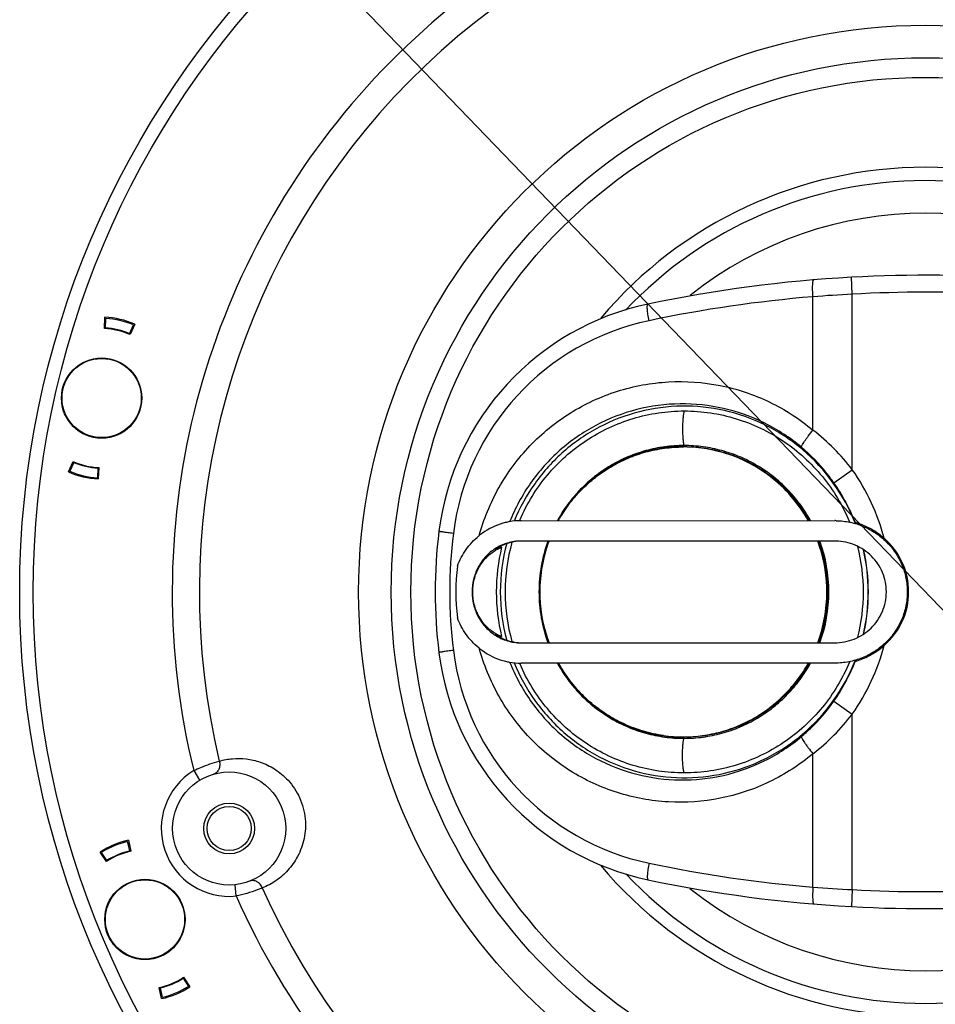
# Model space of a CAD drawing. Units: inches. Extents: x -568.4 to -530.9, y 687.7 to 713.8.
# Drawn here: x -562.6 to -559.4, y 705.5 to 708.9 of the extents above; entities that cross this region are included whole.
import ezdxf

# ---------------------------------------------------------------- set-up
doc = ezdxf.new("R2010")
doc.units = ezdxf.units.IN
doc.header["$MEASUREMENT"] = 0
for name, color, linetype in [('02___PRT_ALL_AXES', 7, 'Continuous'), ('A-ANNO-DIM', 1, 'Continuous'), ('NONE_8', 7, 'Continuous')]:
    doc.layers.add(name, color=color, linetype=linetype)
doc.styles.add('ARCH', font='archquik.shx')
doc.dimstyles.new('00$3', dxfattribs={"dimtxt": 0.125, "dimasz": 0.18, "dimexe": 0.1, "dimexo": 0.1, "dimgap": 0.09, "dimtad": 0, "dimtih": 1, "dimtoh": 1, "dimzin": 4, "dimdsep": 46, "dimtxsty": 'ARCH', "dimcen": 0.09, "dimclrd": 1, "dimclre": 1, "dimclrt": 4, "dimadec": 0, "dimazin": 0, "dimtfac": 1, "dimtmove": 0, "dimatfit": 3, "dimfxl": 1, "dimtolj": 1, "dimtzin": 4, "dimarcsym": 0})

# ---------------------------------------------------------------- blocks, each defined once
blk = doc.blocks.new('*D8')
at = {"layer": 'A-ANNO-DIM', "color": 1, "lineweight": -2, "transparency": 16777216}
for p, q in [((-561.7649697550229, 709.3192339436156), (-561.8898489746036, 709.4488687403212)), ((-561.6400905354423, 709.1895991469099), (-557.2646417078631, 704.6475270458521)), ((-556.9535366504913, 704.3245746683315), (-557.1397624882825, 704.5178922491465)), ((-556.7735366504912, 704.3245746683315), (-556.9535366504913, 704.3245746683315))]:
    blk.add_line(p, q, dxfattribs=at)
at = {"layer": 'A-ANNO-DIM', "color": 1, "transparency": 16777216}
for points in [[(-561.7433639555719, 709.340047146879), (-561.7865755544739, 709.2984207403522), (-561.6400905354423, 709.1895991469099)], [(-557.1181566888315, 704.5387054524099), (-557.1613682877335, 704.4970790458831), (-557.2646417078631, 704.6475270458521)]]:
    blk.add_solid(points, dxfattribs=at)
at = {"layer": 'Defpoints', "color": 0, "transparency": 16777216}
for p in [(-561.6400905354423, 709.1895991469099), (-557.2646417078631, 704.6475270458521)]:
    blk.add_point(p, dxfattribs=at)
at = {"layer": 'A-ANNO-DIM', "color": 4, "transparency": 16777216, "insert": (-556.0853223647769, 704.3245746683314), "char_height": 0.125, "attachment_point": 5, "style": 'ARCH'}
blk.add_mtext('\\A1;∅6.31 [∅160]', dxfattribs=at)

msp = doc.modelspace()

# ---------------------------------------------------------------- linework, layer by layer
at = {"color": 7, "linetype": 'Continuous'}
for p, q in [((-559.7069016494281, 707.9554639620424), (-559.7101327487195, 708.0144187800345)), ((-559.8438819458455, 707.4822246567825), (-559.8438819407038, 707.9465923026329)), ((-559.7069016561959, 707.3445183324243), (-559.7069016494281, 707.9554639620424)), ((-562.31084817344, 707.8358301782314), (-562.3087621478927, 707.8751480920384)), ((-562.3099385522431, 707.8529749384518), (-562.30583367494, 707.8704077290857)), ((-562.307452758192, 707.8376437408101), (-562.3056797775974, 707.8710613077392)), ((-562.2231988764833, 707.8178045851605), (-562.2098747324676, 707.8485022141565)), ((-562.2052926991565, 707.8507842709715), (-562.2209694103612, 707.8146665388376)), ((-562.210028629814, 707.8478486355069), (-562.2141335071171, 707.8304158448691)), ((-562.3388154308573, 707.7303392195699), (-562.3386612488573, 707.7309940071133)), ((-562.2428562037273, 707.7084349135345), (-562.243040083877, 707.7076540024676)), ((-562.2395976899754, 707.7050961837432), (-562.2390240019242, 707.7075325497904)), ((-562.3979157045699, 707.4793493307353), (-562.3977318244204, 707.4801302417983)), ((-562.3019564774439, 707.457445024696), (-562.30211065944, 707.4567902371526)), ((-562.2982784576368, 707.4558878734085), (-562.297750019625, 707.4581320694085)), ((-560.2948502246054, 707.425004541566), (-560.2953580427707, 707.4250042669557)), ((-560.2949538343652, 707.4236566578849), (-560.2952632861762, 707.4236567465699)), ((-560.2942592867196, 707.4236557515896), (-560.2949538343652, 707.4236566578849)), ((-560.292589141877, 707.4250019119518), (-560.2948501170856, 707.4250045414911)), ((-560.2919561357628, 707.423645745873), (-560.2927045903416, 707.4236501770542)), ((-560.2925967613257, 707.424999468944), (-560.2918589207943, 707.4249955769558)), ((-562.4354792091408, 707.3369999732944), (-562.4198024979361, 707.3731177054282)), ((-562.417573031814, 707.3699796591054), (-562.4308971758297, 707.3392820301093)), ((-562.4307432784872, 707.3399356087629), (-562.4266384011801, 707.3573683993967)), ((-562.3333191501054, 707.3501405034597), (-562.3350921307037, 707.3167229365266)), ((-562.3299237348573, 707.3519540660345), (-562.3320097604046, 707.3126361522275)), ((-562.3308333560542, 707.334809305814), (-562.3349382333573, 707.3173765151802)), ((-559.7712296686801, 707.2993580494912), (-559.7069016562037, 707.34451833244)), ((-560.8596594917983, 707.1671418595424), (-559.7676899922155, 707.167171414129)), ((-559.768570495751, 707.0963064203258), (-560.860436694684, 707.096276792007)), ((-560.7949018831762, 706.918730131066), (-560.7949020078455, 706.9190859694479)), ((-560.8606723941525, 706.741946243255), (-559.7688203367707, 706.7419758910975)), ((-560.8551073765502, 706.6710791746683), (-560.859992320062, 706.6710790952117)), ((-559.7680431354557, 706.6711086778416), (-560.8551073765502, 706.6710791746683)), ((-559.7712305234951, 706.5388754579479), (-559.7069016655975, 706.4937433092156)), ((-559.7069016723888, 705.8827976796487), (-559.7069016656211, 706.4937433092629)), ((-560.2932875049439, 706.413191379877), (-560.2955484801525, 706.4131940094164)), ((-560.2952632973495, 706.4145424725542), (-560.2940945995581, 706.4145438897668)), ((-559.8438819634675, 705.891665616255), (-559.8438819583218, 706.3560332621054)), ((-561.9998978682195, 706.2971101084439), (-561.9793327663455, 706.2635381010227)), ((-562.2225777943534, 706.0174101139716), (-562.2298419490148, 706.0500767528691)), ((-562.2295822906881, 706.0494575380424), (-562.2226564689439, 706.032941327818)), ((-562.2274763655345, 706.0546162272195), (-562.2189296210227, 706.0161818284754)), ((-562.3040827429045, 705.9804741609754), (-562.3255056026762, 706.0135091564833)), ((-562.3024017796054, 705.9839371389282), (-562.3206097611801, 706.0120146503338)), ((-562.3134242811093, 705.9948792252825), (-562.3203501028534, 706.011395435507)), ((-562.1741950261251, 705.9173739039006), (-562.1738847802825, 705.9166340515385)), ((-562.1695963769912, 705.9165881210936), (-562.1705643136407, 705.918896388003)), ((-560.4184165791644, 705.9170811549636), (-560.4184494795069, 705.9171364554676)), ((-562.264702699692, 705.8786914412117), (-562.2649628382943, 705.8793118013652)), ((-561.851775551499, 705.8607558345542), (-561.8558975018849, 705.899909539629)), ((-559.7069016723888, 705.8827976796487), (-559.7101327729872, 705.8238199286644)), ((-562.0744799967982, 705.6795805491212), (-562.0742198581959, 705.6789601889676)), ((-562.0705891457117, 705.680482673066), (-562.071480735688, 705.6826088738377)), ((-562.1649876703652, 705.6408980864283), (-562.1652979162077, 705.6416379387904)), ((-562.0367809168849, 705.5743348514046), (-562.0185729353101, 705.5462573399991)), ((-562.0350999535856, 705.5777978293534), (-562.0136770938141, 705.5447628338495)), ((-562.0257584153809, 705.5633927650503), (-562.0188325936368, 705.5468765548259)), ((-562.1117063309557, 705.5036557631094), (-562.1202530754675, 705.5420901618573)), ((-562.1166049021368, 705.5408618763573), (-562.1093407474755, 705.5081952374636)), ((-562.1096004058022, 705.5088144522865), (-562.1165262275463, 705.5253306625109))]:
    msp.add_line(p, q, dxfattribs=at)
for centre, radius in [((-559.4523661216526, 706.9185630963809), 3.153370078740158), ((-559.4523661216526, 706.9185630963809), 3.106125984251968), ((-559.4523661232195, 706.918563096692), 1.973304178), ((-559.4523661232195, 706.918563096692), 1.86), ((-559.4525978674203, 706.9189526236723), 1.791338582677165), ((-562.3203859541486, 707.593892122133), 0.1397637795275591), ((-561.8765072546092, 706.0956780651684), 0.1968503937007874), ((-561.8765072546092, 706.0956780651684), 0.08858267716535433), ((-562.1695913482471, 705.7791359951644), 0.1397637795275591)]:
    msp.add_circle(centre, radius, dxfattribs=at)
for centre, radius, start, end in [((-559.4523661232195, 706.918563096692), 2.622236032192913, 83.79083731089827, 193.7091627107043), ((-559.4523661232195, 706.918563096692), 2.527875624251969, 84.03943882830043, 193.4605611880952), ((-559.452600694747, 706.9189573759833), 1.478291575519685, 40.07470488690389, 139.8572262355971), ((-559.4525937710148, 706.9189457382392), 1.431984741795276, 43.34012227219727, 136.7904642120004), ((-559.4525877553455, 706.9189356268062), 1.318153708901575, 51.57940930799892, 128.4373533534007), ((-559.4526967020345, 703.3262175730306), 4.695263382240157, 93.14371832780363, 101.8703366292991), ((-559.4526914215267, 703.3262086972943), 4.695263382240157, 78.13126426420169, 93.1430348654963), ((-559.460789082873, 703.3262741376093), 4.636172999767717, 94.73982730109908, 101.871467710301), ((-559.4369264159873, 702.7250513354676), 5.23737557092126, 92.95478142450173, 94.45649939459763), ((-559.4527039251171, 703.32622971394), 4.636208264129921, 86.8569638727046, 93.1430348654963), ((-560.2281402568769, 707.0156426284715), 0.9251968503937008, 101.8828816013015, 172.8707992019975), ((-562.3203859541486, 707.593892122133), 0.281496062992126, 65.86658533999805, 87.63341467639857), ((-562.3203859541486, 707.593892122133), 0.276898266007874, 86.96282037789871, 86.98745504039788), ((-562.3203859541486, 707.593892122133), 0.2775590551181102, 66.53717921080123, 86.96282080549685), ((-560.2363357482707, 707.0156468228062), 0.8661672384724408, 101.8719514078961, 172.9029104647992), ((-562.3203859541486, 707.593892122133), 0.2421259842519685, 65.75756857019726, 87.742431446202), ((-562.3203859541486, 707.593892122133), 0.2440944881889764, 66.53720377900171, 86.96279623739726), ((-562.3203859541486, 707.593892122133), 0.276898266007874, 66.51254497599741, 66.53717963850147), ((-560.2991870497943, 706.8923378730187), 0.7451638446220472, 37.35993481560322, 52.33718455300168), ((-560.2952502258377, 706.9304908288889), 0.4931659182716536, 89.7042479770968, 89.88487309160018), ((-560.2948368708809, 706.9304070481722), 0.4945974936968504, 89.74049754900312, 89.92063525069855), ((-560.2944145469596, 706.9258584087904), 0.6404853230669292, 49.72345420889826, 50.39803761669826), ((-560.2985823818456, 706.9215244026486), 0.6464864015629921, 21.57310624069908, 49.68995861659828), ((-562.3203859541486, 707.593892122133), 0.2421259842519685, 245.7575685701973, 267.7424314461955), ((-562.3203859541486, 707.593892122133), 0.2440944881889764, 246.5372037790017, 266.9627962373972), ((-562.3203859541486, 707.593892122133), 0.281496062992126, 245.8665853399981, 267.6334146763986), ((-562.3203859541486, 707.593892122133), 0.2775590551181102, 246.5371792108012, 266.9628208054968), ((-562.3203859541486, 707.593892122133), 0.276898266007874, 246.5125449759974, 246.5371796385015), ((-562.3203859541486, 707.593892122133), 0.276898266007874, 266.9628203778987, 266.9874550403978), ((-560.299374740688, 706.9218483892156), 0.5030673680039369, 29.20773382630096, 52.72365774890045), ((-560.3142534070503, 706.9180943418062), 0.7421007809173228, 14.64617265809633, 35.07283999419905), ((-560.3157332984636, 706.9175703443259), 0.6650161170000001, 21.50815265959854, 35.03685174699943), ((-560.85820800194, 706.9326252768219), 0.2347324666889764, 106.0556680187023, 125.6113521310017), ((-560.859457100684, 706.93631284131), 0.2308433472795276, 101.9873015585019, 106.0108671474997), ((-560.8596180123141, 706.9370049852826), 0.2301328763188976, 100.4310151586002, 101.9839036487022), ((-560.8595786873534, 706.9368169361841), 0.2303249375314961, 90.02010096520394, 100.4321665421987), ((-560.2822645172982, 706.9197604360188), 0.6334215076811023, 156.8141125116977, 157.0552102841995), ((-560.2823190027234, 706.9197837594361), 0.6333622401259843, 156.6467462019004, 156.814111415499), ((-559.7680479733613, 706.9113403022392), 0.2558313604724409, 88.91544541599515, 89.91981212060016), ((-559.7629361694873, 706.9113783362865), 0.2557621143110236, 73.72827544700104, 75.21668743659882), ((-559.4526756064203, 706.919083291188), 1.70664467818504, 172.9049906903987, 187.0999930355997), ((-559.4609106657392, 706.9190947622077), 1.647580291212598, 172.9026426331955, 187.0973560973001), ((-560.8556834213061, 706.9287702539558), 0.2393366443188976, 125.565323548096, 129.3489566744986), ((-560.8537296851723, 706.9273108466408), 0.1693235192283464, 116.8359027522037, 124.583113621497), ((-560.8189112810384, 706.7416195402668), 0.3504699415551181, 108.1371257498991, 111.9362339590993), ((-560.2857856119715, 706.9191023822353), 0.6607988910393701, 166.3828641859016, 180.0014119908041), ((-560.2794390999715, 706.9190629419872), 0.6529670046692914, 164.9899634816998, 179.9987113461959), ((-560.8545196822431, 706.9287993739282), 0.1676386712086614, 116.0518843740019, 116.8246441643019), ((-560.8553791158888, 706.9308943651683), 0.1653791539173228, 91.74505211779775, 116.1031508553999), ((-560.2800706680266, 706.9191019790345), 0.6357145259133857, 164.2377314951021, 180.0021538151987), ((-560.2837103392628, 706.9191236775581), 0.5140920677165355, 159.8305373080013, 180.0042205555), ((-560.2855852490109, 706.9191301394636), 0.5102771911338583, 159.631543168399, 180.0050157475957), ((-560.285952899684, 706.9191311355778), 0.5089491101653543, 159.5761824245993, 180.0050846511976), ((-560.304515735881, 706.9191753750266), 0.5088890123425196, 1.930085996899468, 20.39090023119815), ((-560.3041736109793, 706.919158551129), 0.5102974278346456, 359.9948536444014, 20.36709612959836), ((-560.302649346314, 706.9191518981369), 0.5103357861338582, 359.9953587924015, 20.3188429986037), ((-560.3028298651014, 706.9191096035188), 0.5143165432322835, 339.8428146469993, 20.16502322909935), ((-559.7688244592196, 706.9130727090424), 0.1832338863543307, 88.47409330630059, 89.9205758786026), ((-560.3041525830581, 706.9191115987746), 0.6359290731929135, 345.6307110872992, 14.37553521250415), ((-560.8584123779478, 706.9271830705109), 0.1695196137677165, 123.1666203019014, 124.5742871822012), ((-560.8721865645857, 706.9379208467707), 0.1479861669291339, 121.0965042820994, 121.4276020882978), ((-560.304359084814, 706.9191305370306), 0.6527563589448818, 359.9984250393994, 12.968177261496), ((-560.3112795927785, 706.9190849263691), 0.6602993328740158, 359.9945281109998, 12.87119780709542), ((-560.2919694654636, 706.9190951515739), 0.7951153615787402, 173.4830678908988, 186.5169308395967), ((-560.3055574245659, 706.91911353557), 0.509932193492126, 359.9995849034958, 1.933088280999291), ((-560.2856168027786, 706.9190909656644), 0.6609677000511812, 180.0004219883985, 193.6153872497021), ((-560.2794520235935, 706.9190917808415), 0.652954081035433, 180.0012418885989, 195.005484092503), ((-560.2800844904675, 706.9190535510463), 0.635700703496063, 179.9977890419002, 195.757798112596), ((-560.2837243127747, 706.9190413788338), 0.5140780947322835, 179.9950481927957, 200.1618024172974), ((-560.2856076979675, 706.9190388252432), 0.5102547423503937, 179.9947624244985, 200.3638196741018), ((-560.2859824416407, 706.9190932302786), 0.5089195710669292, 180.0408788644017, 182.1461581350979), ((-560.2860813649006, 706.9190107533534), 0.5088176346259843, 182.1372944297017, 200.4180471952967), ((-560.30461447244, 706.9190714172707), 0.5089892428070866, 339.6175762243003, 0.004325296803168591), ((-560.3041810482707, 706.9190668124834), 0.5103048651299212, 339.6373759327, 0.005153909995902518), ((-560.302620480629, 706.919064897444), 0.5103069208188977, 339.6356079179034, 0.005126715195999038), ((-560.3043735433888, 706.9190953972195), 0.6527708175, 347.0355983672005, 0.001509408004311558), ((-560.3113457295777, 706.9191548337077), 0.660365480055118, 347.1340992339983, 359.9884632364981), ((-560.8584443576408, 706.9110084230817), 0.1694862834212598, 235.4419777692991, 236.8414264696977), ((-560.8164557873691, 707.1023151816723), 0.3567099749015748, 248.0422268604027, 251.7761411577042), ((-560.8537598182825, 706.9108693839046), 0.1692929537480315, 235.4221401276004, 243.174870624102), ((-560.8720335914163, 706.9004473779715), 0.1482223136220472, 238.5539867413986, 238.8879681106015), ((-560.8545485938652, 706.9093826122353), 0.1676102298700787, 243.1861376238021, 243.9546669413019), ((-560.85540135294, 706.9073042890817), 0.1653686003503937, 243.9039447129986, 268.1805008626023), ((-560.3142530734045, 706.920167188566), 0.7421004361771654, 324.9271518191991, 345.3538304722012), ((-560.2281402590148, 706.8225390533258), 0.9251968503937008, 187.1374731934041, 258.1598389065965), ((-560.2363965236526, 706.8225294023455), 0.8661052856220472, 187.0967108063021, 258.1312939624975), ((-560.8557288524518, 706.9094056384322), 0.2392888232519685, 230.6566987129029, 234.4398768296993), ((-560.8582476635542, 706.9055587782353), 0.2346946238464567, 234.3939559094978, 253.9528108012987), ((-560.8594915436092, 706.9018852294046), 0.2308204428858268, 253.997475753198, 258.0202431902969), ((-560.8596513888849, 706.9011974948455), 0.2301145084409449, 258.0236328235963, 259.5773491202038), ((-560.8596095327549, 706.901401388936), 0.2303226104330708, 259.5762845528985, 269.9047056232952), ((-560.2822986317353, 706.9183897262195), 0.633386689035433, 202.9421772007958, 203.1697425387046), ((-560.2823512208573, 706.91836722944), 0.6333294900826771, 203.1697433771012, 203.338247685902), ((-560.2890482995778, 706.9175348250975), 0.5064879694685039, 209.2037983482994, 217.3856685414005), ((-560.2890457458416, 706.9177423547983), 0.5055843623307086, 209.2785403409976, 212.2724504292998), ((-560.2986301848613, 706.9167133527077), 0.6465364246732284, 310.3114330425037, 338.431987562302), ((-560.3164665482077, 706.921057790003), 0.6658433870787402, 324.971525747497, 338.4833012833038), ((-559.7629301862746, 706.9268844756645), 0.2557580459015748, 284.780444726803, 286.2705930461992), ((-560.2910552643691, 706.9163658417785), 0.5031503016811024, 212.2621000310015, 228.9986866546005), ((-560.290645020003, 706.9163473990424), 0.5044982916259843, 217.3886217097036, 225.9686321759964), ((-560.2916015157667, 706.9154403300778), 0.5031813347598425, 225.9751478126033, 229.8188535845995), ((-560.292732923814, 706.9141171811053), 0.5014404463503936, 229.820076323303, 234.0874913661038), ((-560.2929261768219, 706.9138742863219), 0.5011303703582677, 234.089097574599, 238.6463119763975), ((-560.2992699951329, 706.9459903283495), 0.7452701550984252, 307.6645612043026, 322.6398670627015), ((-560.2938626315896, 706.9123643000542), 0.4993536293818898, 238.6479218299986, 242.5452485897007), ((-560.2939192045975, 706.9122874982628), 0.4992593947244094, 242.546946162801, 247.8824836599046), ((-560.2945998815738, 706.9106674338889), 0.4975022655433071, 247.8848586307985, 250.9282369714011), ((-560.2945668727982, 706.9107776405306), 0.4976172086614173, 250.9287911798018, 257.6463556891996), ((-560.2949236835462, 706.9092672971093), 0.4960654989488189, 257.6492915380994, 259.3112386708998), ((-560.2947662655188, 706.910231080318), 0.4970417572559055, 259.3140132948982, 266.6104469271968), ((-560.2944635107431, 706.9123806126959), 0.6405370533740158, 309.6047233640996, 310.2779590989983), ((-560.295239036818, 706.9098862030856), 0.4953437311299212, 261.947165895102, 269.9971938146979), ((-560.2948784626093, 706.9091713699046), 0.4959772695472441, 266.6161474386969, 269.9253146222993), ((-560.2948636842904, 706.9097501867353), 0.4965559863622047, 269.9236960529998, 270.1010467551027), ((-560.2933009112471, 706.9089292606251), 0.495737881027559, 269.7431715216997, 269.920836184804), ((-561.8765072546092, 706.0956780651684), 0.2362204724409449, 121.4902235641965, 276.0097598302005), ((-562.1695913482471, 705.7791359951644), 0.281496062992126, 101.8665853400016, 123.633414676397), ((-562.1695913482471, 705.7791359951644), 0.2775590551181102, 102.5371792108034, 122.962820805501), ((-562.1695913482471, 705.7791359951644), 0.276898266007874, 102.5125449760019, 102.5371796384956), ((-562.1695913482471, 705.7791359951644), 0.276898266007874, 122.9628203778994, 122.9874550404027), ((-562.1695913482471, 705.7791359951644), 0.2421259842519685, 101.7575685701982, 123.7424314461982), ((-562.1695913482471, 705.7791359951644), 0.2440944881889764, 102.5372037789999, 122.9627962374023), ((-559.4610505770305, 710.5118895364085), 4.636057478377952, 258.1315342564008, 265.2632968574965), ((-559.452600694747, 706.9189573759833), 1.478291575519685, 220.0564324549992, 319.8871985785999), ((-559.4525937710148, 706.9189457382392), 1.431984741795276, 223.3214970018002, 316.8154945103981), ((-559.4526913419163, 710.5120109168691), 4.695263382240157, 258.1290961781968, 266.8561414531019), ((-559.4526970236841, 710.512020467062), 4.695263382240157, 266.8569638727046, 281.8693005348028), ((-559.4523661232195, 706.918563096692), 2.527875624251969, 204.0394388283007, 313.4605611881003), ((-559.4525877553455, 706.9189356268062), 1.318153708901575, 231.5501957615986, 308.4702650388004), ((-559.4364015780659, 711.1235096904164), 5.247688317807087, 265.5465282480972, 267.0452922476024), ((-559.4527038455069, 710.5120319335188), 4.636208264129921, 266.8569638727046, 273.1430348654963), ((-559.4523661232195, 706.918563096692), 2.622236032192913, 203.7908366714954, 313.7091633449986), ((-562.1695913482471, 705.7791359951644), 0.2421259842519685, 281.7575685701981, 303.7424314461982), ((-562.1695913482471, 705.7791359951644), 0.2440944881889764, 282.5372037789999, 302.9627962374023), ((-562.1695913482471, 705.7791359951644), 0.281496062992126, 281.8665853400016, 303.633414676397), ((-562.1695913482471, 705.7791359951644), 0.2775590551181102, 282.5371792108034, 302.962820805501), ((-562.1695913482471, 705.7791359951644), 0.276898266007874, 302.9628203778994, 302.9874550404028), ((-562.1695913482471, 705.7791359951644), 0.276898266007874, 282.5125449760019, 282.5371796384956)]:
    msp.add_arc(centre, radius, start, end, dxfattribs=at)
msp.add_ellipse((-559.7612705159794, 706.9191308202275), major_axis=(0.2504690419055118, 2.87263779527559e-07), ratio=0.9902680567000002, start_param=-0.8516021299, end_param=0.8515999134000001, dxfattribs=at)
for points, start_tangent, end_tangent in [([(-559.8438819407038, 707.9465923026329), (-559.8450829218691, 707.9689612553061), (-559.8448688044675, 707.9879654667865), (-559.8442337376368, 707.9952888052825), (-559.8432735600227, 708.0007653621133), (-559.8426819722629, 708.0027448954834), (-559.842022969129, 708.0041897446132), (-559.8405343740227, 708.0054342465542)], (-0.08101157130037856, 0.9967131610024238), (0.996701227735062, 0.08115825670515696)), ([(-560.4145281256565, 707.8632865821644), (-560.4184059784675, 707.8850302741841), (-560.4205055230384, 707.9035738004006), (-560.4207820721447, 707.9107707328849), (-560.4205216984321, 707.916206108125), (-560.4201921229203, 707.9181990843219), (-560.4197327142944, 707.9196806998928), (-560.4184493470581, 707.9210670719755)], (-0.2018653549031635, 0.979413282782003), (0.9789362176638751, 0.2041663090373782)), ([(-561.0064570895502, 707.1133389765503), (-560.9373236774243, 707.2816323670306), (-560.8291924920502, 707.4274718376723), (-560.6887492479439, 707.5418409894321), (-560.5246940444282, 707.6176578586802), (-560.3471813547785, 707.6502227449557), (-560.1672024377904, 707.6375247183337), (-559.9959052505149, 707.5803471792943), (-559.8438819458455, 707.4822246567825)], (0.2628751993404644, 0.9648298448802831), (0.7659519799870028, -0.6428977868635026)), ([(-559.8839026679833, 707.4225771036369), (-560.0115604024754, 707.5062653726762), (-560.1550105701998, 707.5575861311329), (-560.306363648251, 707.5737229004715), (-560.4572715535896, 707.5537789465463), (-560.5994182151447, 707.4988576560266), (-560.724968418381, 707.4119821288494), (-560.8270001873101, 707.2979491584045), (-560.8999005209951, 707.1630225969636)], (-0.7659519799871164, 0.6428977868633675), (-0.3694883508613006, -0.9292353623155957)), ([(-559.8861369347117, 707.4193468487786), (-560.0116570699518, 707.5005465246014), (-560.1523665668219, 707.5502428465935), (-560.3006420867156, 707.5657416932314), (-560.448449567192, 707.5462009766408), (-560.5877807138179, 707.4926833549794), (-560.7110857901605, 707.4080868784715), (-560.8116823496683, 707.2969940893692), (-560.8841225098179, 707.165424338377)], (-0.7704910580354063, 0.6374508055430473), (-0.3777899440879708, -0.9258913317155569)), ([(-560.8637951588377, 707.1708479087825), (-560.821786084877, 707.251614636251), (-560.7686650489951, 707.3254068784834), (-560.705546245066, 707.3906768876408), (-560.6337535550344, 707.4460556620267), (-560.5547927845503, 707.4903816536132), (-560.470320081633, 707.5227251272668), (-560.3821071989557, 707.5424076577235), (-560.292004408318, 707.5490163589361)], (0.3963990043646595, 0.9180783350775176), (0.9999999996273564, 2.729995125076993e-05)), ([(-560.292004408318, 707.5490163589361), (-560.2932085853337, 707.5451185725699), (-560.2943237547235, 707.5400184840148), (-560.295324860188, 707.5338269282471), (-560.2961918275385, 707.5266712544754), (-560.2974560930935, 707.5100681371723), (-560.2980126557235, 707.4915704511841), (-560.2978155941132, 707.4726938541999), (-560.2968808032352, 707.4549901731486), (-560.2952848364203, 707.4399147600109), (-560.2942771136486, 707.4337589493967), (-560.2931586185423, 707.4287082167077)], (-0.3549537264250463, -0.934883870914978), (0.2529672689060597, -0.9674748373276739)), ([(-560.292004408318, 707.5490163589361), (-560.2008621099282, 707.5422584895936), (-560.1116760605935, 707.5221249539321), (-560.0263606836132, 707.4890479346251), (-559.946747198751, 707.443737458322), (-559.8745442508888, 707.3871659613731), (-559.8113017125345, 707.3205477602708), (-559.7583770349715, 707.2453127822865), (-559.716906175755, 707.1630758667668)], (0.9999999996273562, 2.729995263340035e-05), (0.3840906061409274, -0.9232954057474211)), ([(-559.8839026679793, 707.422577103633), (-559.8838947501644, 707.423720917818), (-559.8834997096881, 707.4253112640542), (-559.8815614425856, 707.4297756462904), (-559.8781445343297, 707.4358316000541), (-559.8733519945306, 707.4432982433259), (-559.8673334583416, 707.4519446084204), (-559.860268661318, 707.4615107633928), (-559.8438819458455, 707.4822246567825)], (-0.1997002694918084, 0.9798570315943541), (0.6354953783434435, 0.7721046717279488)), ([(-560.2931586185423, 707.4287082167077), (-560.3599544686408, 707.424222521503), (-560.4255763655226, 707.4108476172235), (-560.4888692533298, 707.388818307129), (-560.5487182074124, 707.3585223043652), (-560.6040695708691, 707.3204929178573), (-560.6539492558219, 707.275399386629), (-560.6974793904715, 707.2240352888613), (-560.7338938942313, 707.167304589196)], (-0.9999999996273564, -2.729994976514927e-05), (-0.4834391370838451, -0.8753779759256153)), ([(-560.2953580427707, 707.4250042669557), (-560.3612915004596, 707.4205342456054), (-560.4260716220266, 707.4073406945384), (-560.4885654857155, 707.3856533213927), (-560.5476903552785, 707.3558496561999), (-560.6024155938652, 707.318448432188), (-560.6517900990581, 707.2741005646881), (-560.6949548671289, 707.2235776208258), (-560.7311593421643, 707.167758952629)], (-0.99999944433436, -0.001054196836885857), (-0.4879060579770032, -0.8728961442172494)), ([(-560.7300085295187, 707.1677534969007), (-560.6938377747117, 707.2233462746881), (-560.6507396665463, 707.2736513868809), (-560.6014631675699, 707.3177941789912), (-560.5468649870384, 707.3550075354558), (-560.4878932196605, 707.3846446342077), (-560.4255749899991, 707.4061903539125), (-560.3609885600226, 707.419270183759), (-560.2952632861723, 707.4236567465739)], (0.4891749653621774, 0.8721856759101885), (0.9999999996273562, 2.72999569230274e-05)), ([(-560.2932874937353, 707.4250023844282), (-560.2931874532392, 707.4251384533219), (-560.2931010180699, 707.4255274252589), (-560.2930405576053, 707.4261160238376), (-560.2930140699164, 707.426823644814)], (0.999999047233796, -0.001380409902944077), (0.01052176395800598, 0.9999446447095018)), ([(-559.8524231897786, 707.1673283645266), (-559.8888376740503, 707.2240571241998), (-559.9323678028297, 707.2754188986565), (-559.9822474853888, 707.3205097497826), (-560.0375988553967, 707.3585361528731), (-560.09744792381, 707.3888289676684), (-560.1607407120778, 707.410854802688), (-560.226362642062, 707.4242261520227), (-560.2931586185423, 707.4287082167077)], (-0.4834496660341063, 0.8753721610900767), (-0.9999999996273564, -2.729995137904591e-05)), ([(-560.2930140699164, 707.426823644814), (-560.2930472848454, 707.4279196063101), (-560.2931586185423, 707.4287082167077)], (0.01052176288291066, 0.9999446447208143), (-0.252967270018142, 0.967474837036896)), ([(-560.292589141877, 707.4250019115227), (-560.2265999113691, 707.4205018874243), (-560.1617747195108, 707.407262891192), (-560.0992423326762, 707.3855160020148), (-560.0400921126054, 707.355640260255), (-559.9853544862037, 707.3181561194164), (-559.9359830281526, 707.2737163015463), (-559.8928392879833, 707.2230961941408), (-559.8566746574479, 707.1671773644085)], (0.9999990455660843, -0.00138161750139994), (0.4867079799492264, -0.8735647327209033)), ([(-559.9946870123298, 707.32215098094), (-560.0619864128848, 707.3652930237904), (-560.1352249844242, 707.3970772756566), (-560.212534193247, 707.4166946468928), (-560.2919561357628, 707.423645745873)], (-0.7959586323781344, 0.605351018453533), (-0.9999776958429898, 0.006678908334830198)), ([(-560.2918589207943, 707.4249955769558), (-560.2262598270108, 707.4202421742668), (-560.1618432618022, 707.4068522064755), (-560.0997210542904, 707.3850564809912), (-560.0409603772667, 707.3552306617353), (-559.9865756872825, 707.3178887756881), (-559.9375034590385, 707.273674397314), (-559.8945896205503, 707.2233493908652), (-559.8585736264636, 707.1677813703927)], (0.9999818770911446, -0.00602042268207213), (0.4878864506438083, -0.8729071034641582)), ([(-559.771229434066, 707.299358214125), (-559.7963703901919, 707.3328905616723), (-559.8839026679833, 707.4225771036369)], (-0.5739351759983576, 0.8189007349805799), (-0.7659430931802055, 0.6429083745056825)), ([(-559.7632056183415, 707.167125830755), (-559.7150837923731, 707.1616592972944), (-559.6688402253809, 707.1472452751683), (-559.6261532804793, 707.1243410920542), (-559.5886042841487, 707.093705120255), (-559.557657084125, 707.0563924182708), (-559.5345613269911, 707.0137593007511), (-559.5202903601171, 706.9673989878888), (-559.5154623020148, 706.9191372569321)], (0.9998209322469355, -0.01892362124089393), (-1.107751350982089e-08, -0.9999999999999998)), ([(-559.6970253068928, 707.1613876058927), (-559.6956224592707, 707.1603993102353), (-559.6912734125306, 707.1568955625306)], (0.82719874917496, -0.5619094494341428), (0.7504357710564991, -0.6609433814774438)), ([(-559.6926909340148, 707.1597388183455), (-559.6955929361644, 707.1607557338573), (-559.6964991031998, 707.1611175972511), (-559.6970253068928, 707.1613876058927)], (-0.9470885042388167, 0.3209725301932872), (-0.8271987492563961, 0.5619094493142589)), ([(-559.5962666548928, 707.1057338706014), (-559.6222979645541, 707.1257119257235), (-559.6495217099755, 707.1418859815817), (-559.674881642503, 707.1533682816329), (-559.6851683168297, 707.157175350129), (-559.6926909340148, 707.1597388183455)], (-0.7555182738832743, 0.6551275737048758), (-0.9470885042426573, 0.3209725301819551)), ([(-561.0958665997746, 707.1226627109676), (-561.1060494933218, 707.1239719072353), (-561.1156794910108, 707.1252433243337), (-561.1243981157588, 707.1264300723731), (-561.1319358564045, 707.1274951615148), (-561.1351860931408, 707.1279714588337), (-561.1380572011133, 707.128405362696), (-561.1405270900148, 707.1287935230661), (-561.1425736695345, 707.1291325899164), (-561.144177325881, 707.1294194786802), (-561.1453283513573, 707.1296521666447), (-561.1457318677747, 707.1297476361841), (-561.1460195147864, 707.1298288965542), (-561.1461903884951, 707.1298957281015), (-561.1462435849991, 707.1299479111644)], (-0.9920388204853172, 0.1259324368465108), (0.1315543361092794, 0.9913089612481301)), ([(-561.0819470765109, 707.0093382247708), (-561.0513033447668, 707.0668938904834), (-561.0074328707825, 707.1138489774676)], (0.3518450948975971, 0.9360582402802193), (0.7733352893502848, 0.6339972635946556)), ([(-560.860436694684, 707.096276792007), (-560.9075674822943, 707.0893627346605), (-560.9511524297747, 707.0690850868416)], (-0.9999999976193585, -6.90020496732043e-05), (-0.8370840165465373, -0.5470743544001275)), ([(-560.9486186207234, 707.0646411939794), (-560.9366397507549, 707.0711081417943), (-560.9280098635857, 707.0746761108652)], (0.8562987131349845, 0.5164808940158091), (0.9500651400591892, 0.312051645796514)), ([(-559.5883838708494, 706.9191391320818), (-559.5917993591762, 706.9534488295897), (-559.6018952876329, 706.9864112704952), (-559.6182364717511, 707.0167517538849), (-559.6401405512038, 707.0433407323219), (-559.6667292197588, 707.0652268181486), (-559.6969818343848, 707.0816627981093), (-559.7297755914045, 707.0921103727708), (-559.763945133629, 707.0962416182235)], (1.107238079048218e-08, 0.9999999999999998), (-0.9996455667824332, 0.02662218646594273)), ([(-560.9546103997747, 707.0667640149439), (-560.9862298796999, 707.0386359821763), (-561.0104471559282, 707.0031961709125), (-561.025677621936, 706.9625223304912), (-561.0308769204242, 706.9190997520897)], (-0.8233914668148312, -0.5674737812238735), (-1.10751482914813e-08, -0.9999999999999998)), ([(-560.9493604218022, 706.7739941630739), (-560.9808777948928, 706.799286000507), (-561.0069097932707, 706.8344441779518), (-561.0231269511487, 706.8753951505739), (-561.0285922265778, 706.9191053715227), (-561.0231226962628, 706.9628149601486), (-561.0069016793967, 707.003763756188), (-560.9808671387785, 707.0389165568337), (-560.9493496252786, 707.0641973990975)], (-0.8531322048834813, 0.5216947776148901), (0.8532998135616576, 0.5214205866434888)), ([(-561.0308769204242, 706.9190997520897), (-561.0256757352904, 706.8756701588495), (-561.0104396885345, 706.8349917430542), (-560.9862136190227, 706.7995511640188), (-560.9545838454558, 706.7714276251526)], (-1.107362399369384e-08, -0.9999999999999998), (0.8235525143437725, -0.5672400339521622)), ([(-559.7688203367707, 706.7419758910975), (-559.7339614162904, 706.7453117088219), (-559.7003652031998, 706.7552162230503), (-559.669275594058, 706.7713688824007), (-559.6418807292944, 706.7932240238731), (-559.619267191062, 706.8200109378691), (-559.6023708078652, 706.8507406963337), (-559.5919209653888, 706.8842296019518), (-559.5883838708494, 706.9191391320818)], (0.9999999999271627, -1.206956774034297e-05), (1.10773901898937e-08, 0.9999999999999998)), ([(-559.5154623020148, 706.9191372569321), (-559.5204112174282, 706.8702804226683), (-559.5350341265816, 706.8233981550109), (-559.5586822550738, 706.780379238818), (-559.5903352401683, 706.7428717834794), (-559.6286854134676, 706.71226975644), (-559.6722027431368, 706.6896509784518), (-559.719243970259, 706.6757807430699), (-559.7680431354557, 706.6711086778416)], (-1.108212643967969e-08, -0.9999999999999998), (-0.9999999999289694, 1.191893229113951e-05)), ([(-561.007429716062, 706.7243489203377), (-561.051302143003, 706.7712989214715), (-561.0819470785109, 706.828852095877)], (-0.7733978287146264, 0.6339209718407344), (-0.3518608750577621, 0.9360523086898433)), ([(-560.9511462491525, 706.7691212863219), (-560.9076777600975, 706.7488866751802), (-560.8606725970069, 706.7419462444636)], (0.8371608204546882, -0.5469568179441893), (0.999999050108402, -0.001378325902527534)), ([(-560.9280098670345, 706.7634970984676), (-560.936641114062, 706.7670721100502), (-560.9486220070542, 706.7735455700857)], (-0.9497615560436189, 0.3129744185418413), (-0.8561586979196157, 0.5167129609140728)), ([(-559.6909385582353, 706.6790938973849), (-559.6724877467628, 706.6858340658061), (-559.6476527490108, 706.6973472244715), (-559.6213681041486, 706.7131803889755), (-559.5962666445345, 706.7325277861684)], (0.9474971603782677, 0.3197641804128775), (0.7555182213134822, 0.6551276343303738)), ([(-561.0958666042825, 706.7155268496763), (-561.1060494481841, 706.7142167316763), (-561.1156793905502, 706.7129436973613), (-561.1243979587038, 706.711754686692), (-561.1319356451762, 706.7106867660187), (-561.1351858568219, 706.7102088660699), (-561.1380569415423, 706.7097732515346), (-561.140526809377, 706.7093832858337), (-561.1425733703652, 706.7090423323967), (-561.1441770110345, 706.7087534901526), (-561.1453280238809, 706.7085188000306), (-561.1457315351762, 706.7084223171527), (-561.1460191778809, 706.7083400384715), (-561.1461900481211, 706.7082721860385), (-561.1462432420187, 706.7082189819085)], (-0.9920320389068676, -0.1259858475475834), (0.1287192118925375, -0.9916810800301495)), ([(-559.8438819583218, 706.3560332621054), (-559.9959715476801, 706.2578706034598), (-560.1673464896841, 706.2006868996486), (-560.347401235881, 706.1880199349833), (-560.5249741387983, 706.2206518045621), (-560.6890613365226, 706.2965658129045), (-560.8294981712195, 706.4110524440109), (-560.9375779036919, 706.5570166972943), (-561.0066124591486, 706.7254266011447)], (-0.7659313922188834, -0.6429223144468099), (-0.2621013237756554, 0.9650403598166498)), ([(-560.899915635688, 706.6751901484952), (-560.8270207519557, 706.5402588204204), (-560.7249913518731, 706.426222404688), (-560.5994406978888, 706.3393453947235), (-560.4572912461998, 706.2844249915463), (-560.3063788852589, 706.2644844423259), (-560.1550204827038, 706.2806270178377), (-560.0115649668022, 706.3319556080896), (-559.8839026791368, 706.4156531138494)], (0.3694372996950867, -0.929255659974155), (0.7659313922168163, 0.6429223144492726)), ([(-560.8841404564714, 706.6727775357825), (-560.8117057080542, 706.5412004992864), (-560.7111105930857, 706.4301021314873), (-560.5878034616251, 706.3455026718061), (-560.4484674771722, 706.29198525894), (-560.3006534197589, 706.2724482109203), (-560.1523706403219, 706.287954081062), (-560.0116544290108, 706.337660309192), (-559.8861291412235, 706.4188719912786)], (0.377729600898214, -0.925915951156084), (0.7704603409992447, 0.6374879316091617)), ([(-560.2920044222747, 706.2891738629991), (-560.3821282252432, 706.2957807419518), (-560.4703607931093, 706.3154676192196), (-560.554850572688, 706.3478213238534), (-560.6338246223613, 706.3921628977038), (-560.7056257388809, 706.4475618426802), (-560.7687472336369, 706.5128556428219), (-560.8218645473573, 706.586674155255), (-560.8638630417431, 706.6674683550424)], (-0.9999999996273562, -2.729995381015211e-05), (-0.3961585406413097, 0.9181821228258299)), ([(-560.7339307008298, 706.6709314029204), (-560.6975189657353, 706.6141895510502), (-560.6539888974912, 706.5628152516645), (-560.6041068009636, 706.5177129163495), (-560.5487508310621, 706.47967649457), (-560.4888953306054, 706.449375490633), (-560.4255946864675, 706.4273435897628), (-560.3599639279321, 706.413968513377), (-560.2931586298337, 706.4094851917982)], (0.48331984270155, -0.8754438472289063), (0.9999999996273562, 2.729995519643365e-05)), ([(-560.2940945995581, 706.4145438897668), (-560.2284538365817, 706.4190757368691), (-560.1639669650542, 706.4322786212117), (-560.1017625183651, 706.4539234335621), (-560.0429108357982, 706.4836347407314), (-559.9884361724124, 706.5208973012983), (-559.939281747755, 706.5650649909282), (-559.896300388066, 706.6153719824125), (-559.860237401125, 706.6709459904124)], (0.9999971251404354, 0.002397855471955031), (0.4881825253341848, 0.8727415550770674)), ([(-559.8585818098652, 706.6704261014754), (-559.8947584935227, 706.6146440317747), (-559.9378855737785, 706.5641505204125), (-559.9872139390109, 706.5198232555109), (-560.0418867253534, 706.4824323371172), (-560.1009541045503, 706.4526274313888), (-560.1633898262116, 706.4309262029046), (-560.2281092064281, 706.4177055215188), (-560.293987959314, 706.4131949725856)], (-0.4879200713848816, -0.8728883112631146), (-0.9999984448586823, -0.001763598655289211)), ([(-559.8570439903928, 706.6703803543455), (-559.8932838621014, 706.614523200503), (-559.9364931632117, 706.563974052566), (-559.9859273211762, 706.5196048158534), (-560.0407088578415, 706.4822028344557), (-560.099901234566, 706.4524115782392), (-560.1624605371132, 706.430749813755), (-560.2273053387471, 706.4176013370463), (-560.2932875049439, 706.413191379877)], (-0.4880180616692061, -0.872833530224768), (-0.9999999996273562, -2.7299953812689e-05)), ([(-560.2931586298337, 706.4094851917982), (-560.226353455759, 706.4139721447195), (-560.1607227280463, 706.4273507774911), (-560.0974219823967, 706.4493861553967), (-560.0375665946841, 706.4796903496881), (-559.9822106300935, 706.5177297577235), (-559.9323285305895, 706.5628347761684), (-559.8887984564676, 706.6142114020463), (-559.852386702566, 706.6709551970739)], (0.9999999996273562, 2.72999525173507e-05), (0.483309285280208, 0.8754496757449478)), ([(-559.7168861812864, 706.6751938539203), (-559.7583536198533, 706.5929456685424), (-559.8112769743889, 706.517698947129), (-559.8745201467825, 706.4510690080975), (-559.9467255132589, 706.3944861957983), (-560.0263429771369, 706.3491652285542), (-560.1116635676171, 706.3160789359873), (-560.2008556676486, 706.2959376737471), (-560.2920044222747, 706.2891738629991)], (-0.3840073137559629, -0.9233300509470757), (-0.9999999996273562, -2.729995039480067e-05)), ([(-559.6912734177982, 706.6813697396999), (-559.6927464470148, 706.6801013453415), (-559.697025312314, 706.6768448268101)], (-0.7483789872493749, -0.6632713558141945), (-0.8249257312995003, -0.5652411324735527)), ([(-559.697025312314, 706.6768448268101), (-559.69632836044, 706.6771902938298), (-559.6950659806998, 706.677674922566), (-559.6932612158495, 706.6783067761644), (-559.6909385582353, 706.6790938973849)], (0.8249257314908102, 0.5652411321943508), (0.9474971603993322, 0.3197641803504608)), ([(-560.3646298561447, 706.4194269018534), (-560.4343520606841, 706.4344830846999), (-560.5012413017826, 706.4594076372077), (-560.563936336755, 706.4936930144676), (-560.62116026694, 706.53664105544)], (-0.9901362039066989, 0.1401081643346734), (-0.7548350608307067, 0.655914652177174)), ([(-559.8839026791368, 706.4156531138494), (-559.8528406451526, 706.4435467285109), (-559.7712294424912, 706.538874699503)], (0.7659225002487119, 0.642932907551606), (0.5739369592000098, 0.8188994852020889)), ([(-560.2920044222747, 706.2891738629991), (-560.2932085992038, 706.2930749738888), (-560.2943237684833, 706.2981781412313), (-560.2953248738061, 706.3043724608731), (-560.2961918409991, 706.311530528192), (-560.2974561061881, 706.3281371359085), (-560.2980126684046, 706.3466363584637), (-560.297815606377, 706.3655124113967), (-560.2968808151093, 706.3832135116565), (-560.2952848479597, 706.3982845186054), (-560.2942771250503, 706.4044375470738), (-560.2931586298337, 706.4094851917944)], (-0.3546287925265516, 0.9350071761816376), (0.253138326210555, 0.9674300945305135)), ([(-560.2932875049439, 706.413191379877), (-560.2931874644518, 706.4130550347865), (-560.2931010292943, 706.4126658242195), (-560.2930405688376, 706.4120770587235), (-560.2930140811644, 706.4113693646171)], (0.9999990472325432, -0.001380410810510136), (0.01052143612572404, -0.999944648159013)), ([(-560.2930140811644, 706.4113693646171), (-560.2930472961211, 706.4102734948219), (-560.2931586298337, 706.4094851917982)], (0.01052143490854267, -0.9999446481718202), (-0.2531383265356783, -0.9674300944454416)), ([(-559.8839026791368, 706.4156531138534), (-559.8838947633574, 706.414511923692), (-559.8834997246722, 706.4129241677274), (-559.8815614604124, 706.4084647717038), (-559.8781445539951, 706.4024134114361), (-559.87335201494, 706.394950834373), (-559.8673334783731, 706.3863078862549), (-559.8602686798613, 706.3767443929872), (-559.8438819583258, 706.3560332621054)], (-0.2002551715539879, -0.9797437758240074), (0.6355127125239228, -0.7720904041758878)), ([(-561.9998978682511, 706.2971101084597), (-561.9750069833888, 706.3082775793416), (-561.9108019624833, 706.3301343449203)], (0.900377924355517, 0.4351087143844062), (0.9654996595253519, 0.2604043153567731)), ([(-561.9108017987943, 706.3301343840935), (-561.9093728525188, 706.3153140064873), (-561.9126085887904, 706.3015861865109), (-561.9200375811998, 706.2909508634833), (-561.9305775217865, 706.2849574163062)], (0.2479839215249765, -0.9687641481109291), (-0.9615359024727247, -0.2746792825386781)), ([(-561.9108019624833, 706.3301343449203), (-561.864785072007, 706.3384984559164), (-561.8170824882432, 706.3376306452117), (-561.7682354329676, 706.3265112408534), (-561.7190266660778, 706.3030193380109), (-561.6713893732943, 706.2633056431015), (-561.6314701726486, 706.2030011124045), (-561.6118343309715, 706.129114816692), (-561.615585166692, 706.0611830595739)], (0.9616533951247566, 0.2742676569430474), (-0.2011709800748392, -0.9795561427379895)), ([(-561.615585166692, 706.0611830595739), (-561.6380827681762, 705.9986161623337), (-561.6720183176171, 705.9503144275897), (-561.7135944220306, 705.9140272109439), (-561.760987135692, 705.8887940971368)], (-0.2011064734317209, -0.97956938822314), (-0.9298932996252991, -0.3678293779892704)), ([(-560.4145281465778, 705.9749401794951), (-560.418406051999, 705.9531944215621), (-560.4205056377943, 705.9346457577313), (-560.4207822000542, 705.9274453361841), (-560.420521833503, 705.9220060270109), (-560.4201922592392, 705.9200109611329), (-560.4197328503061, 705.9185271996605), (-560.4184494781605, 705.9171364618574)], (-0.2018643579092167, -0.9794134882703524), (0.9783684028269717, -0.2068701726924408)), ([(-561.7609900761369, 705.888792785503), (-561.768877868755, 705.901419800318), (-561.7798009560108, 705.9103410272196), (-561.7921682276565, 705.91425686844), (-561.8041781356526, 705.9125968230463)], (-0.3930102764623319, 0.9195340790829895), (-0.9300921652220294, -0.3673262367332305)), ([(-561.760987135692, 705.8887940971368), (-561.778640970062, 705.8818815580738), (-561.8517755515148, 705.8607558344991)], (-0.9245062512996098, -0.3811668811792841), (-0.9791951489252513, -0.2029208227887293)), ([(-559.843881960314, 705.8916656162471), (-559.8450829414991, 705.8692948668416), (-559.8448688249321, 705.8502857190896), (-559.8442337587785, 705.8429589515936), (-559.8432735819597, 705.8374784894401), (-559.8426819946251, 705.8354968686841), (-559.8420229919243, 705.8340498680463), (-559.8405343976841, 705.8328009676133)], (-0.08101122105295032, -0.996713189470025), (0.996473146558345, -0.08391226482529847))]:
    msp.add_spline(points, degree=3, dxfattribs=dict(at, start_tangent=start_tangent, end_tangent=end_tangent))
at = {"layer": '02___PRT_ALL_AXES', "color": 7, "linetype": 'Continuous'}
for centre in [(-562.3203859541486, 707.593892122133), (-562.1695913482471, 705.7791359951644)]:
    msp.add_circle(centre, 0.1377952755905512, dxfattribs=at)
at = {"layer": 'NONE_8', "color": 7, "linetype": 'Continuous'}
msp.add_circle((-561.8765105311486, 706.0959270245738), 0.076771654, dxfattribs=at)

# ---------------------------------------------------------------- dimensions: what is measured, and where the dimension line sits
at = {"layer": 'A-ANNO-DIM'}
dim = msp.add_diameter_dim_2p(p1=(-561.6400905354423, 709.1895991469099), p2=(-557.2646417078631, 704.6475270458521), dimstyle='00$3', dxfattribs=at)
dim.commit()
dim.dimension.update_dxf_attribs({"geometry": '*D8', "text_midpoint": (-556.0853223647769, 704.3245746683314), "dimtype": 163})

doc.saveas('drawing.dxf')
